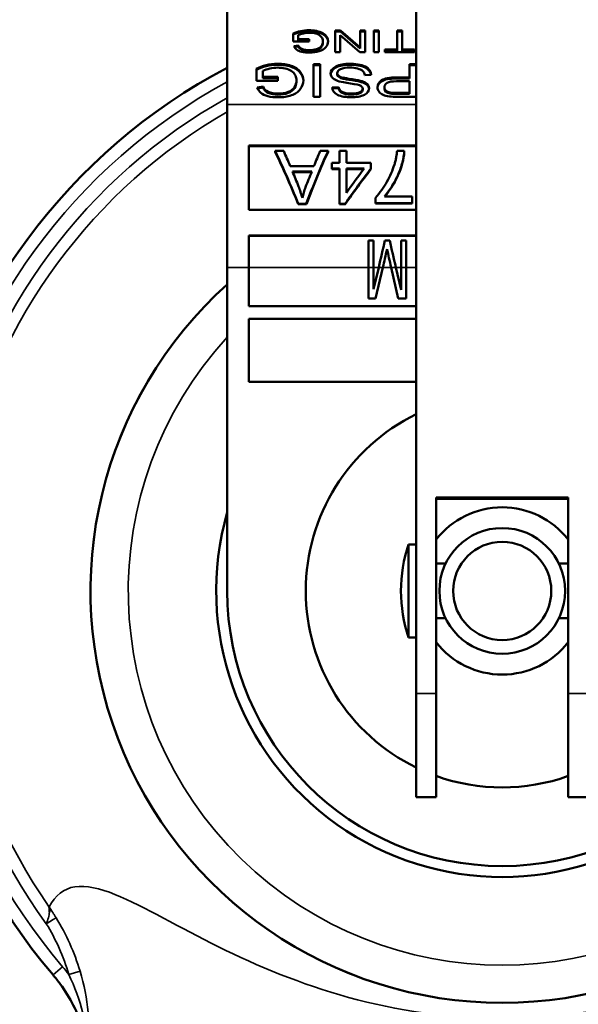
# Model space of a CAD drawing. Units: inches. Extents: x 17 to 402, y 43 to 265.
# Drawn here: x 210 to 211, y 248 to 249 of the extents above; entities that cross this region are included whole.
import ezdxf

# ---------------------------------------------------------------- set-up
doc = ezdxf.new("R2010")
doc.units = ezdxf.units.IN
doc.header["$LTSCALE"] = 25
doc.header["$MEASUREMENT"] = 0
doc.layers.add('Visible (ANSI)', color=7, linetype='Continuous', lineweight=50)
doc.layers.add('Visible Narrow (ANSI)', color=7, linetype='Continuous', lineweight=35)

msp = doc.modelspace()

# ---------------------------------------------------------------- linework, layer by layer
at = {"layer": 'Visible (ANSI)'}
for p, q in [((210.4527, 249.1129), (210.4527, 249.7667)), ((210.7531, 249.7055), (210.7531, 248.1763)), ((210.5578, 249.213), (210.5578, 249.2257)), ((210.5655, 249.2234), (210.5655, 249.217)), ((210.6246, 249.1961), (210.6246, 249.2305)), ((210.6246, 249.2305), (210.6327, 249.2305)), ((210.6246, 249.2289), (210.6327, 249.2289)), ((210.6637, 249.1961), (210.6322, 249.2231)), ((210.6322, 249.2231), (210.6322, 249.1961)), ((210.6327, 249.2305), (210.6643, 249.2035)), ((210.6327, 249.2289), (210.6327, 249.2305)), ((210.6327, 249.2289), (210.6643, 249.2019)), ((210.6643, 249.2035), (210.6643, 249.2305)), ((210.6643, 249.2305), (210.6719, 249.2305)), ((210.6643, 249.2289), (210.6719, 249.2289)), ((210.6719, 249.2305), (210.6719, 249.1961)), ((210.6858, 249.1961), (210.6858, 249.2305)), ((210.6858, 249.2305), (210.6937, 249.2305)), ((210.6858, 249.2289), (210.6937, 249.2289)), ((210.6937, 249.2305), (210.6937, 249.1961)), ((210.7231, 249.2002), (210.7231, 249.2305)), ((210.7231, 249.2305), (210.731, 249.2305)), ((210.7231, 249.2289), (210.731, 249.2289)), ((210.731, 249.2305), (210.731, 249.2002)), ((210.7531, 249.2299), (210.7526, 249.2305)), ((210.7526, 249.2305), (210.7531, 249.2305)), ((210.5831, 249.213), (210.5578, 249.213)), ((210.5587, 249.2057), (210.5658, 249.2069)), ((210.5594, 249.2042), (210.5658, 249.2052)), ((210.5655, 249.217), (210.5831, 249.217)), ((210.5655, 249.2154), (210.5655, 249.217)), ((210.5655, 249.2154), (210.5831, 249.2154)), ((210.5658, 249.2052), (210.5658, 249.2069)), ((210.5831, 249.217), (210.5831, 249.213)), ((210.605, 249.2114), (210.605, 249.213)), ((210.5831, 249.1978), (210.5831, 249.1994)), ((210.6322, 249.1961), (210.6246, 249.1961)), ((210.6719, 249.1961), (210.6637, 249.1961)), ((210.6643, 249.2019), (210.6643, 249.2035)), ((210.6937, 249.1961), (210.6858, 249.1961)), ((210.7032, 249.1961), (210.7032, 249.2002)), ((210.7032, 249.2002), (210.7231, 249.2002)), ((210.7032, 249.1985), (210.7231, 249.1985)), ((210.7508, 249.1961), (210.7032, 249.1961)), ((210.7231, 249.1985), (210.7231, 249.2002)), ((210.731, 249.2002), (210.7508, 249.2002)), ((210.731, 249.1985), (210.731, 249.2002)), ((210.731, 249.1985), (210.7508, 249.1985)), ((210.7508, 249.2002), (210.7508, 249.1961)), ((210.5325, 249.1762), (210.5325, 249.1778)), ((210.5901, 249.1769), (210.6008, 249.1769)), ((210.5901, 249.1253), (210.5901, 249.1769)), ((210.5901, 249.1753), (210.6008, 249.1753)), ((210.6008, 249.1769), (210.6008, 249.1253)), ((210.7428, 249.156), (210.7428, 249.1769)), ((210.7428, 249.1769), (210.7531, 249.1769)), ((210.7428, 249.1753), (210.7531, 249.1753)), ((210.499, 249.1506), (210.499, 249.1697)), ((210.5095, 249.1663), (210.5095, 249.1567)), ((210.6172, 249.1616), (210.6172, 249.1624)), ((210.6276, 249.1612), (210.6276, 249.1628)), ((210.6816, 249.1603), (210.6716, 249.1598)), ((210.5333, 249.1506), (210.499, 249.1506)), ((210.5095, 249.1567), (210.5333, 249.1567)), ((210.5095, 249.1551), (210.5095, 249.1567)), ((210.5095, 249.1551), (210.5333, 249.1551)), ((210.5333, 249.1567), (210.5333, 249.1506)), ((210.5628, 249.149), (210.5628, 249.1507)), ((210.6371, 249.154), (210.6371, 249.1557)), ((210.6671, 249.1482), (210.6671, 249.1499)), ((210.7428, 249.1499), (210.7219, 249.1499)), ((210.722, 249.156), (210.7428, 249.156)), ((210.722, 249.1543), (210.7428, 249.1543)), ((210.7428, 249.1543), (210.7428, 249.156)), ((210.7428, 249.1314), (210.7428, 249.1499)), ((210.5002, 249.1398), (210.5099, 249.1415)), ((210.5009, 249.1382), (210.5099, 249.1398)), ((210.5099, 249.1398), (210.5099, 249.1415)), ((210.5333, 249.1286), (210.5333, 249.1303)), ((210.5597, 249.1389), (210.5597, 249.1406)), ((210.6196, 249.1398), (210.6299, 249.1404)), ((210.6199, 249.1382), (210.6299, 249.1387)), ((210.6299, 249.1387), (210.6299, 249.1404)), ((210.6683, 249.1368), (210.6683, 249.1384)), ((210.6683, 249.1366), (210.6683, 249.1382)), ((210.7027, 249.1381), (210.7027, 249.1397)), ((210.7121, 249.1303), (210.7121, 249.1319)), ((210.7221, 249.1314), (210.7428, 249.1314)), ((210.7221, 249.1298), (210.7221, 249.1314)), ((210.7221, 249.1298), (210.7428, 249.1298)), ((210.7428, 249.1298), (210.7428, 249.1314)), ((210.4527, 249.1129), (210.4527, 248.854)), ((210.6008, 249.1253), (210.5901, 249.1253)), ((210.7531, 249.1253), (210.723, 249.1253)), ((210.487, 249.048), (210.487, 248.9456)), ((210.487, 249.048), (210.7531, 249.048)), ((210.487, 249.0467), (210.7531, 249.0467)), ((210.5289, 249.0379), (210.5289, 249.0391)), ((210.5289, 249.0391), (210.5425, 249.0391)), ((210.6005, 249.0391), (210.6131, 249.0391)), ((210.6131, 249.0379), (210.6131, 249.0391)), ((210.6312, 249.0391), (210.6312, 249.0202)), ((210.6312, 249.0391), (210.6423, 249.0391)), ((210.6423, 249.0202), (210.6423, 249.0391)), ((210.7229, 249.0391), (210.7343, 249.0391)), ((210.7343, 249.0379), (210.7343, 249.0391)), ((210.6191, 249.0202), (210.6191, 249.011)), ((210.6191, 249.0202), (210.6312, 249.0202)), ((210.6423, 249.0202), (210.6813, 249.0202)), ((210.6813, 249.011), (210.6813, 249.0202)), ((210.5529, 249.0151), (210.5906, 249.0151)), ((210.5566, 249.0062), (210.5872, 249.0062)), ((210.5868, 249.0053), (210.557, 249.0053)), ((210.6312, 249.011), (210.6191, 249.011)), ((210.6191, 249.01), (210.6191, 249.011)), ((210.6312, 249.01), (210.6191, 249.01)), ((210.6312, 249.011), (210.6312, 248.9551)), ((210.6423, 249.011), (210.6423, 248.9726)), ((210.6423, 249.011), (210.6705, 249.011)), ((210.6697, 249.01), (210.6423, 249.01)), ((210.6813, 249.01), (210.6813, 249.011)), ((210.5786, 248.9551), (210.5657, 248.9551)), ((210.5657, 248.9545), (210.5657, 248.9551)), ((210.5788, 248.9545), (210.5657, 248.9545)), ((210.5788, 248.9545), (210.5786, 248.9551)), ((210.6403, 248.9551), (210.6312, 248.9551)), ((210.6312, 248.9545), (210.6312, 248.9551)), ((210.6406, 248.9545), (210.6312, 248.9545)), ((210.6406, 248.9545), (210.6403, 248.9551)), ((210.6886, 248.9648), (210.6886, 248.9563)), ((210.7468, 248.9563), (210.6886, 248.9563)), ((210.6886, 248.9556), (210.6886, 248.9563)), ((210.7468, 248.9556), (210.6886, 248.9556)), ((210.7028, 248.9668), (210.7468, 248.9668)), ((210.7468, 248.9563), (210.7468, 248.9668)), ((210.7468, 248.9556), (210.7468, 248.9563)), ((210.7531, 248.9456), (210.487, 248.9456)), ((210.487, 248.9046), (210.487, 248.854)), ((210.487, 248.9046), (210.7531, 248.9046)), ((210.487, 248.9043), (210.7531, 248.9043)), ((210.6773, 248.8966), (210.6773, 248.854)), ((210.6773, 248.8966), (210.6853, 248.8966)), ((210.6853, 248.854), (210.6853, 248.8966)), ((210.7036, 248.8966), (210.7112, 248.8966)), ((210.7294, 248.8966), (210.7294, 248.854)), ((210.7294, 248.8966), (210.7374, 248.8966)), ((210.7374, 248.854), (210.7374, 248.8966)), ((210.7069, 248.8829), (210.7069, 248.883)), ((210.4527, 248.3395), (210.4527, 248.854)), ((210.487, 248.7922), (210.487, 248.854)), ((210.6773, 248.8046), (210.6773, 248.854)), ((210.6853, 248.854), (210.6853, 248.8193)), ((210.6853, 248.8193), (210.6938, 248.854)), ((210.7005, 248.854), (210.6885, 248.8046)), ((210.7133, 248.854), (210.7133, 248.854)), ((210.7133, 248.854), (210.7133, 248.854)), ((210.7249, 248.8046), (210.7133, 248.854)), ((210.7208, 248.854), (210.7294, 248.818)), ((210.7294, 248.818), (210.7294, 248.854)), ((210.7374, 248.854), (210.7374, 248.8046)), ((210.6885, 248.8046), (210.6773, 248.8046)), ((210.7374, 248.8046), (210.7249, 248.8046)), ((210.7531, 248.7922), (210.487, 248.7922)), ((210.487, 248.7722), (210.7531, 248.7722)), ((210.487, 248.6722), (210.487, 248.7722)), ((210.7531, 248.6722), (210.487, 248.6722)), ((210.7851, 248.1763), (210.7851, 248.4878)), ((210.7851, 248.4878), (210.9953, 248.4878)), ((210.7851, 248.4861), (210.9953, 248.4861)), ((210.9953, 248.4878), (210.9953, 248.1763)), ((210.7411, 248.4135), (210.7411, 248.2655)), ((210.7411, 248.4135), (210.7531, 248.4135)), ((210.7851, 248.383), (210.8001, 248.383)), ((210.9802, 248.383), (210.9953, 248.383)), ((210.7851, 248.296), (210.8001, 248.296)), ((210.9802, 248.296), (210.9953, 248.296)), ((210.7411, 248.2655), (210.7531, 248.2655)), ((210.7531, 248.0118), (210.7531, 248.1763)), ((210.7851, 248.1763), (210.7851, 248.0118)), ((210.9953, 248.0118), (210.9953, 248.1763)), ((210.7531, 248.0118), (210.7851, 248.0118)), ((210.9953, 248.0118), (211.0273, 248.0118))]:
    msp.add_line(p, q, dxfattribs=at)
for radius in [0.1, 0.0781]:
    msp.add_circle((210.8902, 248.3395), radius, dxfattribs=at)
for centre, radius, start, end in [((210.8902, 248.3395), 0.94, 117.7378, 220.5077), ((210.8902, 248.3395), 0.655, 131.9082, 48.0918), ((210.8902, 248.3395), 0.3125, 116.0222, 243.9778), ((210.8902, 248.3395), 0.133, 37.7934, 142.2066), ((210.8902, 248.3395), 0.455, 164.0576, 15.9424), ((210.9631, 248.3395), 0.234, 161.5644, 198.4356), ((210.8902, 248.3395), 0.4375, 180, 0), ((210.8902, 248.3395), 0.133, 217.7934, 322.2066), ((210.8902, 248.3395), 0.3125, 250.3472, 289.6528)]:
    msp.add_arc(centre, radius, start, end, dxfattribs=at)
for centre, major_axis, ratio, start_param, end_param in [((210.5832, 249.2085), (0.0393, 0), 0.573576, 1.587658, 2.275912), ((210.5832, 249.2069), (0.0393, 0), 0.573576, 1.587658, 2.275912), ((210.5836, 249.2102), (-0.0293, 0), 0.573576, 4.730882, 5.376302), ((210.5849, 249.2105), (0.0193, 0), 0.573576, 4.623387, 5.894525), ((210.5849, 249.2088), (0.0193, 0), 0.573576, 4.623387, 5.894525), ((210.5735, 249.213), (0.0315, 0), 0.573576, 5.89988, 6.292136), ((210.5735, 249.2114), (0.0315, 0), 0.573576, 5.89988, 6.283185), ((210.5338, 249.1491), (0.0501, 0), 0.573576, 1.595962, 2.339565), ((210.5338, 249.1475), (0.0501, 0), 0.573576, 1.595962, 2.339565), ((210.5342, 249.1502), (-0.0374, 0), 0.573576, 4.740433, 5.435342), ((210.6405, 249.162), (-0.0233, 0), 0.573576, 6.253365, 7.434693), ((210.6406, 249.1628), (-0.013, 0), 0.573576, 6.269581, 7.578593), ((210.6406, 249.1612), (-0.013, 0), 0.573576, 0, 1.295407), ((210.5109, 249.1507), (0.0519, 0), 0.573576, 5.936542, 6.292165), ((210.5109, 249.149), (0.0519, 0), 0.573576, 5.936542, 6.283185), ((210.6574, 249.1384), (0.0109, 0), 0.573576, 6.249984, 7.065583), ((210.6571, 249.1389), (0.0216, 0), 0.573576, 6.261629, 7.370029), ((210.6571, 249.1373), (0.0216, 0), 0.573576, 0.057096, 1.086844), ((210.5349, 249.1453), (0.0262, 0), 0.573576, 4.651143, 5.962735), ((210.5349, 249.1437), (0.0262, 0), 0.573576, 4.651143, 5.962735), ((210.6574, 249.1368), (0.0109, 0), 0.573576, 6.249984, 6.283185), ((210.7173, 249.1397), (-0.0146, 0), 0.573576, 6.193602, 7.488317), ((210.7173, 249.1381), (-0.0146, 0), 0.573576, 0, 1.205132), ((210.7204, 249.1546), (0.0405, 0), 0.573576, 4.505924, 4.754839), ((210.7204, 249.153), (0.0405, 0), 0.573576, 4.505924, 4.754839), ((210.7214, 249.1622), (-0.0643, 0), 0.573576, 1.402347, 1.595052), ((210.5425, 248.854), (0.0971, -0.3154), 0.195411, 2.045587, 2.136365), ((210.6131, 248.854), (0.0989, 0.3154), 0.198166, 1.0072, 1.3072), ((210.6131, 248.854), (0.0983, 0.3134), 0.198166, 1.0072, 1.3072), ((210.6005, 248.854), (-0.0923, -0.3155), 0.18778, 4.141595, 4.232372), ((210.5566, 248.854), (-0.1031, 0.3156), 0.158259, 5.080197, 5.16335), ((210.5872, 248.854), (0.1018, 0.3156), 0.156625, 1.118619, 1.206651), ((210.6813, 248.854), (0.1983, 0.3123), 0.243714, 1.204314, 1.398673), ((210.6813, 248.854), (0.197, 0.3103), 0.243714, 1.204314, 1.398673), ((210.6705, 248.854), (0.1948, 0.3125), 0.241978, 1.200472, 1.335837), ((210.5661, 248.854), (0.0948, -0.3158), 0.120958, 1.891966, 1.953937), ((210.7036, 248.854), (0.073, 0.316), 0.029821, 1.442481, 1.57765), ((210.7112, 248.854), (0.0708, -0.316), 0.028999, 1.564299, 1.699507), ((210.7069, 248.854), (0.0688, 0.316), 0.019161, 1.483115, 1.530981), ((210.7069, 248.854), (0.0683, 0.314), 0.019161, 1.482975, 1.530993), ((210.71, 248.854), (0.0684, -0.316), 0.009859, 1.616293, 1.660513), ((210.71, 248.854), (0.068, -0.314), 0.009859, 1.616293, 1.660653), ((210.7036, 248.854), (0.0726, 0.316), 0.009599, 1.52903, 1.573001), ((210.7036, 248.854), (0.0721, 0.314), 0.009599, 1.529028, 1.573001), ((210.71, 248.854), (0.0708, -0.316), 0.010169, 1.568531, 1.61615), ((210.71, 248.854), (0.0704, -0.314), 0.010169, 1.568518, 1.61615)]:
    msp.add_ellipse(centre, major_axis=major_axis, ratio=ratio, start_param=start_param, end_param=end_param, dxfattribs=at)
for points, knots in [([(210.5826, 249.2311), (210.5906, 249.2311), (210.608, 249.228), (210.6132, 249.218), (210.6132, 249.2135)], [0, 0, 0, 0, 0.501569, 1, 1, 1, 1]), ([(210.5826, 249.2295), (210.5906, 249.2295), (210.6075, 249.2265), (210.6129, 249.2169), (210.6132, 249.2126)], [0, 0, 0, 0, 0.5015686, 0.9712262, 0.9712262, 0.9712262, 0.9712262]), ([(210.605, 249.2132), (210.605, 249.2168), (210.6019, 249.2246), (210.5887, 249.227), (210.583, 249.227)], [0, 0, 0, 0, 0.531235, 1, 1, 1, 1]), ([(210.5832, 249.1955), (210.5788, 249.1955), (210.5749, 249.1959), (210.5679, 249.1975), (210.5652, 249.1986), (210.5612, 249.2015), (210.5597, 249.2034), (210.5587, 249.2057)], [0, 0, 0, 0, 0.333333, 0.333333, 0.666667, 0.666667, 1, 1, 1, 1]), ([(210.5658, 249.2069), (210.5669, 249.2048), (210.5706, 249.2004), (210.5791, 249.1994), (210.5831, 249.1994)], [0, 0, 0, 0, 0.481474, 1, 1, 1, 1]), ([(210.5658, 249.2052), (210.5669, 249.2032), (210.5706, 249.1988), (210.5791, 249.1978), (210.5831, 249.1978)], [0, 0, 0, 0, 0.481474, 1, 1, 1, 1]), ([(210.6132, 249.2135), (210.6132, 249.2101), (210.612, 249.207), (210.6071, 249.2012), (210.6036, 249.199), (210.5944, 249.1962), (210.5892, 249.1955), (210.5832, 249.1955)], [0, 0, 0, 0, 0.333333, 0.333333, 0.666667, 0.666667, 1, 1, 1, 1]), ([(210.5325, 249.1778), (210.5405, 249.1778), (210.5477, 249.1767), (210.5607, 249.1724), (210.5656, 249.1692), (210.5722, 249.161), (210.5739, 249.1564), (210.5739, 249.1514)], [0, 0, 0, 0, 0.333333, 0.333333, 0.666667, 0.666667, 1, 1, 1, 1]), ([(210.5325, 249.1762), (210.5405, 249.1762), (210.5477, 249.1751), (210.5607, 249.1707), (210.5656, 249.1676), (210.572, 249.1596), (210.5737, 249.1553), (210.5739, 249.1506)], [0, 0, 0, 0, 0.3333333, 0.3333333, 0.6666667, 0.6666667, 0.9819262, 0.9819262, 0.9819262, 0.9819262]), ([(210.6172, 249.1624), (210.6172, 249.1663), (210.6236, 249.1752), (210.6395, 249.1778), (210.6471, 249.1778)], [0, 0, 0, 0, 0.47531, 1, 1, 1, 1]), ([(210.6173, 249.1613), (210.6175, 249.1651), (210.624, 249.1736), (210.6395, 249.1762), (210.6471, 249.1762)], [0.0222069, 0.0222069, 0.0222069, 0.0222069, 0.4753105, 1, 1, 1, 1]), ([(210.6471, 249.1778), (210.6559, 249.1778), (210.6747, 249.1755), (210.6815, 249.165), (210.6816, 249.1603)], [0, 0, 0, 0, 0.519436, 1, 1, 1, 1]), ([(210.6471, 249.1762), (210.6559, 249.1762), (210.6737, 249.174), (210.6807, 249.1645), (210.6815, 249.1603)], [0, 0, 0, 0, 0.5194363, 0.9443795, 0.9443795, 0.9443795, 0.9443795]), ([(210.5628, 249.1509), (210.5628, 249.1564), (210.5595, 249.1676), (210.5408, 249.1716), (210.5331, 249.1716)], [0, 0, 0, 0, 0.551428, 1, 1, 1, 1]), ([(210.6477, 249.1717), (210.6425, 249.1717), (210.6324, 249.1707), (210.6276, 249.1652), (210.6276, 249.1629)], [0, 0, 0, 0, 0.563532, 1, 1, 1, 1]), ([(210.6716, 249.1598), (210.6711, 249.1624), (210.67, 249.1645), (210.6665, 249.1678), (210.6638, 249.1692), (210.6564, 249.1712), (210.6523, 249.1717), (210.6477, 249.1717)], [0, 0, 0, 0, 0.333333, 0.333333, 0.666667, 0.666667, 1, 1, 1, 1]), ([(210.5739, 249.1514), (210.5739, 249.1463), (210.5722, 249.1416), (210.5656, 249.1329), (210.5609, 249.1297), (210.5485, 249.1255), (210.5414, 249.1244), (210.5333, 249.1244)], [0, 0, 0, 0, 0.333333, 0.333333, 0.666667, 0.666667, 1, 1, 1, 1]), ([(210.6651, 249.1428), (210.6631, 249.144), (210.6577, 249.1452), (210.6402, 249.1477), (210.6343, 249.1488), (210.631, 249.1498)], [0, 0, 0, 0, 0.5, 0.5, 1, 1, 1, 1]), ([(210.6371, 249.1557), (210.6392, 249.1551), (210.644, 249.1543), (210.6589, 249.152), (210.6641, 249.1509), (210.6671, 249.1499)], [0, 0, 0, 0, 0.5, 0.5, 1, 1, 1, 1]), ([(210.6371, 249.154), (210.6392, 249.1535), (210.644, 249.1526), (210.6589, 249.1503), (210.6641, 249.1493), (210.6671, 249.1482)], [0, 0, 0, 0, 0.5, 0.5, 1, 1, 1, 1]), ([(210.6917, 249.1403), (210.6917, 249.1447), (210.6939, 249.1484), (210.7027, 249.1545), (210.7106, 249.156), (210.722, 249.156)], [0, 0, 0, 0, 0.5, 0.5, 1, 1, 1, 1]), ([(210.6918, 249.1395), (210.692, 249.1435), (210.6942, 249.1469), (210.7027, 249.1528), (210.7106, 249.1543), (210.722, 249.1543)], [0.0321303, 0.0321303, 0.0321303, 0.0321303, 0.5, 0.5, 1, 1, 1, 1]), ([(210.7219, 249.1499), (210.715, 249.1499), (210.71, 249.1491), (210.7042, 249.1458), (210.7028, 249.1435), (210.7028, 249.1405)], [0, 0, 0, 0, 0.5, 0.5, 1, 1, 1, 1]), ([(210.5333, 249.1244), (210.5275, 249.1244), (210.5222, 249.125), (210.5127, 249.1274), (210.509, 249.1291), (210.5036, 249.1335), (210.5016, 249.1363), (210.5002, 249.1398)], [0, 0, 0, 0, 0.333333, 0.333333, 0.666667, 0.666667, 1, 1, 1, 1]), ([(210.5099, 249.1415), (210.5112, 249.1384), (210.5159, 249.1321), (210.5278, 249.1303), (210.5333, 249.1303)], [0, 0, 0, 0, 0.498518, 1, 1, 1, 1]), ([(210.5099, 249.1398), (210.5112, 249.1368), (210.5159, 249.1304), (210.5278, 249.1286), (210.5333, 249.1286)], [0, 0, 0, 0, 0.498518, 1, 1, 1, 1]), ([(210.6501, 249.1244), (210.6424, 249.1244), (210.6259, 249.1266), (210.6199, 249.1358), (210.6196, 249.1398)], [0, 0, 0, 0, 0.519092, 1, 1, 1, 1]), ([(210.6299, 249.1404), (210.6305, 249.1371), (210.6323, 249.1346), (210.6387, 249.1313), (210.6434, 249.1304), (210.6497, 249.1304)], [0, 0, 0, 0, 0.5, 0.5, 1, 1, 1, 1]), ([(210.6299, 249.1387), (210.6305, 249.1354), (210.6323, 249.133), (210.6387, 249.1296), (210.6434, 249.1288), (210.6497, 249.1288)], [0, 0, 0, 0, 0.5, 0.5, 1, 1, 1, 1]), ([(210.6497, 249.1304), (210.6561, 249.1304), (210.6608, 249.1312), (210.6668, 249.1342), (210.6683, 249.1361), (210.6683, 249.1382)], [0, 0, 0, 0, 0.5, 0.5, 1, 1, 1, 1]), ([(210.6497, 249.1288), (210.6561, 249.1288), (210.6608, 249.1296), (210.6668, 249.1326), (210.6683, 249.1344), (210.6683, 249.1366)], [0, 0, 0, 0, 0.5, 0.5, 1, 1, 1, 1]), ([(210.6786, 249.1387), (210.6786, 249.1349), (210.6725, 249.1265), (210.6574, 249.1244), (210.6501, 249.1244)], [0, 0, 0, 0, 0.472502, 1, 1, 1, 1]), ([(210.7107, 249.1258), (210.7067, 249.1263), (210.7034, 249.1271), (210.698, 249.1294), (210.6958, 249.1311), (210.6926, 249.1354), (210.6917, 249.1377), (210.6917, 249.1403)], [0, 0, 0, 0, 0.333333, 0.333333, 0.666667, 0.666667, 1, 1, 1, 1]), ([(210.7343, 249.0391), (210.7341, 249.033), (210.7329, 249.0269), (210.7313, 249.0207), (210.7296, 249.0145), (210.7275, 249.0082), (210.7249, 249.0021), (210.7222, 248.9959), (210.719, 248.9898), (210.7153, 248.9839), (210.7117, 248.978), (210.7076, 248.9722), (210.7028, 248.9668)], [0, 0, 0, 0, 0.2498789, 0.2498789, 0.2498789, 0.4999481, 0.4999481, 0.4999481, 0.7500337, 0.7500337, 0.7500337, 0.9999979, 0.9999979, 0.9999979, 0.9999979]), ([(210.7343, 249.0379), (210.734, 249.0259), (210.7294, 249.0116), (210.7222, 248.995), (210.719, 248.989), (210.7135, 248.9801), (210.7116, 248.9772), (210.7076, 248.9718), (210.7056, 248.9692), (210.7034, 248.9668)], [0.000001, 0.000001, 0.000001, 0.000001, 0.1129504, 0.1129504, 0.1792493, 0.1792493, 0.2124483, 0.2124483, 0.2426529, 0.2426529, 0.2426529, 0.2426529]), ([(210.7186, 249.0173), (210.7193, 249.0194), (210.7199, 249.0214), (210.7204, 249.0235), (210.7209, 249.0255), (210.7214, 249.0275), (210.7217, 249.0296), (210.7223, 249.0328), (210.7227, 249.0359), (210.7229, 249.0391)], [0, 0, 0, 0, 0.280244, 0.280244, 0.280244, 0.560432, 0.560432, 0.560432, 1, 1, 1, 1]), ([(210.6886, 248.9648), (210.6923, 248.9686), (210.6955, 248.9728), (210.7015, 248.9813), (210.7042, 248.9858), (210.7116, 248.9991), (210.7157, 249.0082), (210.7186, 249.0173)], [0.000001, 0.000001, 0.000001, 0.000001, 0.0420185, 0.0420185, 0.0841218, 0.0841218, 0.1681744, 0.1681744, 0.1681744, 0.1681744]), ([(210.5773, 248.9813), (210.5763, 248.9786), (210.5753, 248.9758), (210.5737, 248.9702), (210.573, 248.9674), (210.5724, 248.9646)], [-0.04786942, -0.04786942, -0.04786942, -0.04786942, -0.02382646, -0.02382646, -0.00032329, -0.00032329, -0.00032329, -0.00032329]), ([(210.2352, 247.5796), (210.234, 247.6015), (210.2298, 247.6235), (210.2148, 247.6692), (210.2026, 247.6931), (210.1834, 247.7193), (210.1796, 247.7242), (210.1755, 247.7289)], [0.0262133, 0.0262133, 0.0262133, 0.0262133, 0.1932096, 0.1932096, 0.3929302, 0.3929302, 0.4404718, 0.4404718, 0.4404718, 0.4404718])]:
    msp.add_open_spline(points, degree=3, knots=knots, dxfattribs=at)
for points in [[(210.5657, 248.9551), (210.5534, 248.9851), (210.5412, 249.0135), (210.5289, 249.0391)], [(210.5657, 248.9545), (210.5534, 248.9842), (210.5412, 249.0125), (210.5289, 249.0379)], [(210.1694, 247.8369), (210.1701, 247.8346), (210.1702, 247.8318), (210.1699, 247.8288)]]:
    msp.add_open_spline(points, degree=3, dxfattribs=at)
at = {"layer": 'Visible Narrow (ANSI)'}
for p, q in [((210.5826, 249.2295), (210.5826, 249.2311)), ((210.6028, 249.2046), (210.6028, 249.2063)), ((210.6471, 249.1762), (210.6471, 249.1778)), ((210.722, 249.1543), (210.722, 249.156)), ((210.6497, 249.1288), (210.6497, 249.1304)), ((210.7531, 249.1129), (210.4527, 249.1129)), ((210.7036, 248.8678), (210.7036, 248.8679)), ((210.7036, 248.8679), (210.7036, 248.8679)), ((210.71, 248.869), (210.71, 248.8691)), ((210.487, 248.854), (210.4527, 248.854)), ((210.6773, 248.854), (210.487, 248.854)), ((210.6853, 248.854), (210.6773, 248.854)), ((210.6938, 248.854), (210.6853, 248.854)), ((210.7005, 248.854), (210.6938, 248.854)), ((210.7133, 248.854), (210.7005, 248.854)), ((210.7208, 248.854), (210.7133, 248.854)), ((210.7294, 248.854), (210.7208, 248.854)), ((210.7374, 248.854), (210.7294, 248.854)), ((210.7531, 248.854), (210.7374, 248.854)), ((210.7851, 248.1763), (210.7531, 248.1763)), ((211.0273, 248.1763), (210.9953, 248.1763)), ((210.1907, 247.7419), (210.1755, 247.7289)), ((210.2006, 247.7295), (210.2185, 247.7349)), ((210.2289, 247.6894), (210.2289, 247.6894))]:
    msp.add_line(p, q, dxfattribs=at)
for radius, start, end in [(1.6326, 227.3841, 33.6845), (1.6579, 229.353, 31.9009), (0.92, 118.3947, 220.5077), (0.8979, 119.1582, 216.1083), (0.8787, 119.8613, 214.8893), (0.6553, 131.8844, 48.1156), (0.595, 137.3321, 42.6679), (0.75, 223.7848, 223.8077), (0.7149, 234.9453, 234.9598)]:
    msp.add_arc((210.8902, 248.3395), radius, start, end, dxfattribs=at)
msp.add_ellipse((210.0321, 247.6799), major_axis=(0.0721, -0.2379), ratio=0.707014, start_param=1.565317, end_param=1.925687, dxfattribs=at)
for points, knots in [([(211.6109, 247.8369), (211.6014, 247.8553), (211.5877, 247.8664), (211.5699, 247.8691), (211.5522, 247.8718), (211.5304, 247.8665), (211.5064, 247.8568), (211.4584, 247.8373), (211.4034, 247.8042), (211.3415, 247.7736), (211.2795, 247.743), (211.2105, 247.7139), (211.1344, 247.693), (211.0583, 247.672), (210.9742, 247.6595), (210.8901, 247.6595), (210.806, 247.6595), (210.722, 247.6721), (210.6458, 247.6931), (210.5697, 247.7141), (210.5008, 247.7431), (210.4388, 247.7737), (210.3769, 247.8042), (210.3219, 247.8373), (210.274, 247.8568), (210.25, 247.8665), (210.2282, 247.8718), (210.2104, 247.8691), (210.1927, 247.8664), (210.1789, 247.8553), (210.1694, 247.8369)], [0, 0, 0, 0, 0.0625, 0.0625, 0.0625, 0.125, 0.125, 0.125, 0.25, 0.25, 0.25, 0.375, 0.375, 0.375, 0.5, 0.5, 0.5, 0.625, 0.625, 0.625, 0.75, 0.75, 0.75, 0.875, 0.875, 0.875, 0.9375, 0.9375, 0.9375, 1, 1, 1, 1]), ([(210.1804, 247.8199), (210.1795, 247.8213), (210.1779, 247.8239), (210.1743, 247.8296), (210.1714, 247.834), (210.1694, 247.8369)], [0.0000002, 0.0000002, 0.0000002, 0.0000002, 0.2533024, 0.5066021, 1, 1, 1, 1]), ([(210.1804, 247.8199), (210.1795, 247.8194), (210.1774, 247.8181), (210.1746, 247.8164), (210.1718, 247.8147), (210.1683, 247.8125), (210.1647, 247.8103)], [0, 0, 0, 0, 0.499929, 0.499929, 0.499929, 0.9998463, 0.9998463, 0.9998463, 0.9998463])]:
    msp.add_open_spline(points, degree=3, knots=knots, dxfattribs=at)
for points in [[(210.1699, 247.8288), (210.1693, 247.8232), (210.1673, 247.8167), (210.1647, 247.8103)], [(210.2185, 247.7349), (210.2096, 247.7646), (210.1967, 247.7934), (210.1804, 247.8199)], [(210.2006, 247.7295), (210.1975, 247.7338), (210.1941, 247.7379), (210.1907, 247.7419)], [(210.2352, 247.6056), (210.2347, 247.6468), (210.2316, 247.6919), (210.2185, 247.7349)], [(210.2006, 247.7295), (210.2196, 247.6911), (210.2307, 247.6461), (210.234, 247.6017)]]:
    msp.add_open_spline(points, degree=3, dxfattribs=at)

doc.saveas('drawing.dxf')
